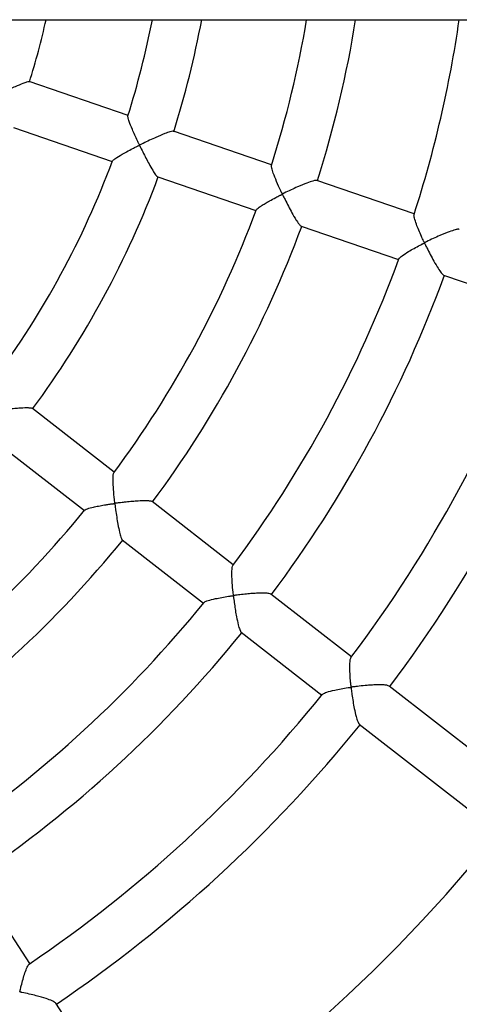
# Model space of a CAD drawing. Units: millimetres. Extents: x -2685 to 5453, y -3637 to 5248.
# Drawn here: x 341 to 486, y 866 to 1191 of the extents above; entities that cross this region are included whole.
import ezdxf

# ---------------------------------------------------------------- set-up
doc = ezdxf.new("R2010")
doc.units = ezdxf.units.MM
doc.layers.add('TIPTAP', color=6, linetype='Continuous')

# ---------------------------------------------------------------- blocks, each defined once
blk = doc.blocks.new('OCT008+KRK2+KRK15_top')
at = {"layer": 'TIPTAP'}
for p, q in [((-3100.05, -57), (-140.58, -57)), ((-1323.15, -88.7), (-1355.81, -77.48)), ((-1360.97, -92.63), (-1328.35, -103.83)), ((-1275.73, -104.98), (-1308.18, -93.83)), ((-1313.34, -108.98), (-1280.92, -120.11)), ((-1228.58, -121.16), (-1260.8, -110.1)), ((-1265.98, -125.24), (-1233.78, -136.29)), ((-1218.89, -141.4), (-1186.95, -152.37)), ((-1327.72, -206.58), (-1354.76, -185.53)), ((-1364.6, -198.14), (-1337.54, -219.2)), ((-1288.38, -237.19), (-1315.23, -216.29)), ((-1325.08, -228.9), (-1298.21, -249.82)), ((-1249.31, -267.6), (-1275.93, -246.88)), ((-1285.78, -259.49), (-1259.14, -280.23)), ((-1190.93, -313.04), (-1236.93, -277.24)), ((-1246.75, -289.87), (-1200.76, -325.67)), ((-1355.54, -368.97), (-1374.01, -340.69)), ((-1315.07, -430.9), (-1346.96, -382.09))]:
    blk.add_line(p, q, dxfattribs=at)
for radius, start, end in [(520, 186.2931, 353.7069), (262.2, 342.7775, 347.4442), (296.57, 342.5721, 348.9191), (312.57, 342.4902, 349.4929), (346.7, 342.3418, 350.5371), (362.7, 342.3165, 350.9581), (396.53, 342.1704, 351.7353), (296.57, 323.6249, 339.533), (312.57, 323.5718, 339.6172), (346.7, 323.3953, 339.7592), (362.7, 323.3691, 339.7888), (396.53, 323.2295, 339.9343), (412.53, 323.2164, 339.9415), (446.03, 323.0916, 340.0647), (462.03, 323.0974, 340.0605), (600, 270, 339.7825), (346.7, 304.45, 320.8185), (362.7, 304.4218, 320.8414), (396.53, 304.2749, 320.9866), (412.53, 304.2691, 320.9941), (446.03, 304.1453, 321.1181), (462.03, 304.15, 321.1131)]:
    blk.add_arc((-1606.15, 0), radius, start, end, dxfattribs=at)
for points, knots in [([(-1355.85, -77.54), (-1355.86, -77.52), (-1355.91, -77.44), (-1356.64, -77.65), (-1358.09, -78.16), (-1360.08, -79), (-1362.25, -79.98), (-1363.96, -80.79), (-1365.23, -81.4), (-1365.95, -81.74), (-1366.32, -81.92), (-1366.52, -82), (-1366.64, -82.04), (-1366.71, -82.05), (-1366.76, -82.04), (-1366.83, -82), (-1366.97, -81.78), (-1367.41, -80.87), (-1368.16, -79.31), (-1369.07, -77.29), (-1369.94, -75.28), (-1370.57, -73.65), (-1370.89, -72.62), (-1370.81, -72.53), (-1370.79, -72.51)], [0, 0, 0, 0, 0.0223277, 0.089434, 0.1601536, 0.2689286, 0.342978, 0.4191219, 0.4651888, 0.4889463, 0.5012235, 0.507858, 0.5115995, 0.5138476, 0.5155369, 0.5172257, 0.5217066, 0.542006, 0.6231129, 0.7042522, 0.7878963, 0.8861054, 0.9645072, 1, 1, 1, 1]), ([(-1308.23, -93.89), (-1308.27, -93.87), (-1308.4, -93.8), (-1309.35, -94.05), (-1311.18, -94.69), (-1313.59, -95.72), (-1316.04, -96.83), (-1317.64, -97.62), (-1318.72, -98.1), (-1319.07, -98.32), (-1319.3, -98.33), (-1319.36, -98.31), (-1319.45, -98.21), (-1319.67, -97.78), (-1320.18, -96.73), (-1320.93, -95.11), (-1321.9, -92.88), (-1322.72, -90.82), (-1323.2, -89.3), (-1323.18, -88.97), (-1323.17, -88.83)], [0, 0, 0, 0, 0.0341592, 0.1014105, 0.1905414, 0.3114485, 0.3927926, 0.4764553, 0.4963702, 0.5163223, 0.5184638, 0.5202147, 0.5226554, 0.5323223, 0.5705431, 0.6470913, 0.725347, 0.8486662, 0.9359531, 1, 1, 1, 1]), ([(-1328.28, -103.71), (-1328.21, -103.6), (-1328.03, -103.34), (-1326.75, -102.45), (-1325.1, -101.47), (-1323.89, -100.81), (-1323.61, -100.66)], [0, 0, 0, 0, 0.191319, 0.480117, 0.880316, 1, 1, 1, 1]), ([(-1323.61, -100.66), (-1322.94, -100.3), (-1321.92, -99.75), (-1320.7, -99.13), (-1320.09, -98.83), (-1319.77, -98.68), (-1319.58, -98.59), (-1319.46, -98.57), (-1319.41, -98.58), (-1319.34, -98.63), (-1319.2, -98.83), (-1318.78, -99.71), (-1318.01, -101.23), (-1316.97, -103.25), (-1315.84, -105.35), (-1314.75, -107.2), (-1313.82, -108.59), (-1313.5, -108.83), (-1313.35, -108.95)], [0, 0, 0, 0, 0.124217, 0.187318, 0.212808, 0.228403, 0.241279, 0.244495, 0.247034, 0.249575, 0.255931, 0.284446, 0.398305, 0.51221, 0.62949, 0.774854, 0.891505, 1, 1, 1, 1]), ([(-1260.85, -110.15), (-1260.93, -110.13), (-1261.13, -110.06), (-1262.23, -110.33), (-1264.22, -111.02), (-1266.77, -112.09), (-1269.33, -113.25), (-1270.89, -114.02), (-1271.77, -114.43), (-1271.94, -114.5), (-1272.04, -114.53), (-1272.1, -114.53), (-1272.16, -114.51), (-1272.24, -114.44), (-1272.43, -114.1), (-1273.08, -112.73), (-1274.11, -110.42), (-1275.16, -107.8), (-1275.69, -106.08), (-1275.88, -105.22), (-1275.77, -105.18), (-1275.75, -105.18)], [0, 0, 0, 0, 0.043072, 0.110953, 0.203725, 0.330531, 0.415031, 0.501948, 0.512353, 0.518057, 0.52134, 0.523375, 0.525082, 0.527319, 0.535132, 0.565982, 0.690033, 0.814439, 0.911809, 0.989451, 1, 1, 1, 1]), ([(-1280.85, -119.95), (-1280.86, -119.95), (-1280.91, -119.87), (-1280.38, -119.39), (-1279.35, -118.64), (-1277.88, -117.73), (-1276.29, -116.82), (-1274.84, -116.03), (-1273.71, -115.44), (-1273.17, -115.16), (-1272.78, -114.97), (-1272.53, -114.86), (-1272.38, -114.8), (-1272.29, -114.78), (-1272.23, -114.78), (-1272.17, -114.8), (-1272.06, -114.93), (-1271.78, -115.5), (-1271.15, -116.77), (-1270.18, -118.69), (-1268.94, -120.97), (-1267.72, -123.06), (-1266.73, -124.51), (-1266.15, -125.19), (-1266.02, -125.18), (-1265.99, -125.18)], [0, 0, 0, 0, 0.003196, 0.070047, 0.166933, 0.233904, 0.302753, 0.390282, 0.419247, 0.441234, 0.456578, 0.465486, 0.470463, 0.473386, 0.475272, 0.477173, 0.479921, 0.492839, 0.544045, 0.629609, 0.717834, 0.823327, 0.908795, 0.979818, 1, 1, 1, 1]), ([(-1213.76, -126.32), (-1213.84, -126.29), (-1214.07, -126.21), (-1215.19, -126.46), (-1217.21, -127.12), (-1219.77, -128.17), (-1222.32, -129.32), (-1223.9, -130.09), (-1224.82, -130.53), (-1225.03, -130.62), (-1225.16, -130.65), (-1225.21, -130.64), (-1225.27, -130.61), (-1225.39, -130.45), (-1225.71, -129.77), (-1226.34, -128.42), (-1227.14, -126.52), (-1227.97, -124.42), (-1228.52, -122.67), (-1228.75, -121.61), (-1228.64, -121.46), (-1228.61, -121.43)], [0, 0, 0, 0, 0.041652, 0.109926, 0.20289, 0.329961, 0.414819, 0.502104, 0.514337, 0.524375, 0.526574, 0.528301, 0.530035, 0.533617, 0.549292, 0.611729, 0.696678, 0.784168, 0.891166, 0.975059, 1, 1, 1, 1]), ([(-1233.64, -136.07), (-1233.62, -136), (-1233.56, -135.76), (-1232.54, -134.93), (-1230.79, -133.79), (-1228.69, -132.58), (-1227.19, -131.77), (-1226.2, -131.25), (-1225.83, -131.07), (-1225.59, -130.95), (-1225.45, -130.9), (-1225.37, -130.88), (-1225.31, -130.88), (-1225.25, -130.9), (-1225.15, -131.02), (-1224.9, -131.55), (-1224.28, -132.78), (-1223.31, -134.69), (-1222.05, -137.01), (-1220.78, -139.14), (-1219.73, -140.63), (-1219.1, -141.34), (-1218.94, -141.34), (-1218.9, -141.34)], [0, 0, 0, 0, 0.036785, 0.125628, 0.247753, 0.330805, 0.416222, 0.437907, 0.452811, 0.461403, 0.466192, 0.468999, 0.4708, 0.472618, 0.4752, 0.487292, 0.535206, 0.622594, 0.712733, 0.819733, 0.906444, 0.978183, 1, 1, 1, 1]), ([(-1354.8, -185.53), (-1354.8, -185.52), (-1354.78, -185.43), (-1355.45, -185.36), (-1356.85, -185.31), (-1358.86, -185.4), (-1361.08, -185.58), (-1362.88, -185.76), (-1364.38, -185.92), (-1365.38, -186.05), (-1366.13, -186.11), (-1366.54, -186.21), (-1366.77, -186.14), (-1366.82, -186.1), (-1366.88, -185.98), (-1366.95, -185.51), (-1367.08, -184.37), (-1367.26, -182.62), (-1367.46, -180.2), (-1367.57, -177.96), (-1367.53, -176.34), (-1367.4, -176.03), (-1367.35, -175.9)], [0, 0, 0, 0, 0.0061181, 0.0746253, 0.1439525, 0.2473802, 0.3180135, 0.3906387, 0.4381085, 0.4756268, 0.4960773, 0.5165637, 0.5187552, 0.5205102, 0.522938, 0.5324622, 0.5701155, 0.6455208, 0.7225496, 0.847497, 0.9349322, 1, 1, 1, 1]), ([(-1315.28, -216.29), (-1315.28, -216.28), (-1315.28, -216.18), (-1315.99, -216.08), (-1317.44, -216), (-1319.5, -216.08), (-1321.75, -216.24), (-1323.54, -216.41), (-1325.02, -216.57), (-1325.99, -216.69), (-1326.73, -216.76), (-1327.16, -216.85), (-1327.39, -216.79), (-1327.44, -216.76), (-1327.49, -216.66), (-1327.56, -216.27), (-1327.73, -214.76), (-1327.95, -212.21), (-1328.1, -209.37), (-1328.04, -207.6), (-1327.93, -206.75), (-1327.82, -206.75), (-1327.81, -206.75)], [0, 0, 0, 0, 0.007388, 0.076295, 0.146294, 0.251235, 0.322982, 0.396751, 0.442342, 0.479008, 0.500027, 0.521075, 0.523457, 0.525202, 0.527454, 0.53534, 0.566479, 0.691714, 0.817325, 0.913836, 0.991051, 1, 1, 1, 1]), ([(-1337.37, -219.07), (-1337.35, -219.03), (-1337.3, -218.9), (-1336.43, -218.56), (-1334.88, -218.15), (-1332.89, -217.74), (-1331.26, -217.45), (-1329.97, -217.25), (-1329.15, -217.12), (-1328.56, -217.04), (-1328.14, -216.99), (-1327.88, -216.96), (-1327.73, -216.95), (-1327.65, -216.96), (-1327.59, -216.98), (-1327.54, -217.03), (-1327.48, -217.19), (-1327.4, -217.86), (-1327.2, -219.29), (-1326.91, -221.43), (-1326.48, -223.97), (-1326.01, -226.32), (-1325.54, -228), (-1325.22, -228.81), (-1325.1, -228.84), (-1325.07, -228.85)], [0, 0, 0, 0, 0.026784, 0.095771, 0.202387, 0.276213, 0.352117, 0.393423, 0.421286, 0.44282, 0.457557, 0.466044, 0.470791, 0.473601, 0.475445, 0.477301, 0.480162, 0.493793, 0.547883, 0.632633, 0.719992, 0.825097, 0.91016, 0.98104, 1, 1, 1, 1]), ([(-1275.97, -246.87), (-1276.15, -246.8), (-1276.51, -246.64), (-1277.99, -246.53), (-1279.91, -246.55), (-1282.06, -246.67), (-1284.07, -246.84), (-1285.77, -247.02), (-1286.98, -247.17), (-1287.65, -247.24), (-1288.03, -247.32), (-1288.25, -247.27), (-1288.29, -247.24), (-1288.34, -247.15), (-1288.4, -246.79), (-1288.55, -245.42), (-1288.72, -243.45), (-1288.83, -241.23), (-1288.85, -239.43), (-1288.77, -237.96), (-1288.58, -237.55), (-1288.5, -237.38)], [0, 0, 0, 0, 0.065656, 0.135014, 0.236381, 0.30566, 0.376889, 0.452734, 0.486378, 0.505655, 0.52496, 0.527164, 0.528809, 0.530917, 0.538165, 0.566778, 0.681716, 0.757379, 0.835303, 0.928718, 1, 1, 1, 1]), ([(-1298, -249.65), (-1297.97, -249.59), (-1297.83, -249.39), (-1296.61, -248.94), (-1294.59, -248.42), (-1292.21, -247.96), (-1290.54, -247.68), (-1289.43, -247.51), (-1289.01, -247.46), (-1288.73, -247.43), (-1288.57, -247.42), (-1288.47, -247.43), (-1288.42, -247.46), (-1288.38, -247.51), (-1288.32, -247.73), (-1288.22, -248.64), (-1288, -250.21), (-1287.69, -252.31), (-1287.28, -254.65), (-1286.79, -256.92), (-1286.28, -258.59), (-1285.94, -259.4), (-1285.8, -259.43), (-1285.78, -259.44)], [0, 0, 0, 0, 0.036346, 0.125045, 0.246924, 0.329851, 0.415138, 0.43706, 0.452282, 0.461096, 0.467468, 0.469801, 0.471456, 0.473113, 0.477264, 0.495907, 0.570329, 0.644771, 0.721013, 0.828558, 0.912957, 0.984047, 1, 1, 1, 1]), ([(-1237, -277.25), (-1237.11, -277.18), (-1237.37, -277.02), (-1238.63, -276.86), (-1240.39, -276.83), (-1242.38, -276.9), (-1244.45, -277.04), (-1246.33, -277.23), (-1247.8, -277.39), (-1248.51, -277.49), (-1248.97, -277.53), (-1249.24, -277.59), (-1249.39, -277.54), (-1249.42, -277.5), (-1249.47, -277.37), (-1249.53, -276.84), (-1249.67, -275.55), (-1249.81, -273.58), (-1249.9, -271.21), (-1249.84, -269.26), (-1249.68, -268.07), (-1249.5, -267.93), (-1249.46, -267.89)], [0, 0, 0, 0, 0.048883, 0.11781, 0.213858, 0.279126, 0.34623, 0.441443, 0.480272, 0.504579, 0.517858, 0.531176, 0.532777, 0.534391, 0.536751, 0.547901, 0.592104, 0.68071, 0.771994, 0.883527, 0.97164, 1, 1, 1, 1]), ([(-1258.9, -280.01), (-1258.86, -279.95), (-1258.69, -279.72), (-1257.39, -279.21), (-1255.27, -278.65), (-1252.8, -278.15), (-1251.13, -277.87), (-1250.11, -277.72), (-1249.83, -277.69), (-1249.67, -277.67), (-1249.57, -277.69), (-1249.53, -277.71), (-1249.49, -277.76), (-1249.44, -277.94), (-1249.35, -278.69), (-1249.15, -280.2), (-1248.84, -282.37), (-1248.39, -284.88), (-1247.86, -287.25), (-1247.31, -288.93), (-1246.94, -289.76), (-1246.78, -289.8), (-1246.75, -289.81)], [0, 0, 0, 0, 0.037505, 0.129934, 0.257719, 0.343657, 0.43205, 0.447382, 0.456333, 0.463309, 0.46534, 0.466824, 0.46831, 0.471836, 0.487532, 0.550121, 0.634249, 0.720889, 0.828381, 0.913336, 0.98486, 1, 1, 1, 1]), ([(-1347.04, -382.09), (-1347.1, -382.01), (-1347.25, -381.78), (-1348.32, -381.25), (-1350.36, -380.48), (-1353.05, -379.71), (-1355.79, -379.04), (-1357.5, -378.69), (-1358.49, -378.47), (-1358.7, -378.42), (-1358.81, -378.37), (-1358.84, -378.33), (-1358.86, -378.28), (-1358.85, -378.1), (-1358.7, -377.43), (-1358.37, -376.03), (-1357.84, -374.07), (-1357.17, -371.9), (-1356.5, -370.19), (-1355.99, -369.23), (-1355.8, -369.19), (-1355.77, -369.18)], [0, 0, 0, 0, 0.042686, 0.111456, 0.205448, 0.334098, 0.419933, 0.508222, 0.519727, 0.529457, 0.531407, 0.532927, 0.534452, 0.537732, 0.552153, 0.6096, 0.696789, 0.786643, 0.893752, 0.979751, 1, 1, 1, 1])]:
    blk.add_open_spline(points, degree=3, knots=knots, dxfattribs=at)

msp = doc.modelspace()

# ---------------------------------------------------------------- block references
msp.add_blockref('OCT008+KRK2+KRK15_top', (1699.75, 1248.48))

doc.saveas('drawing.dxf')
